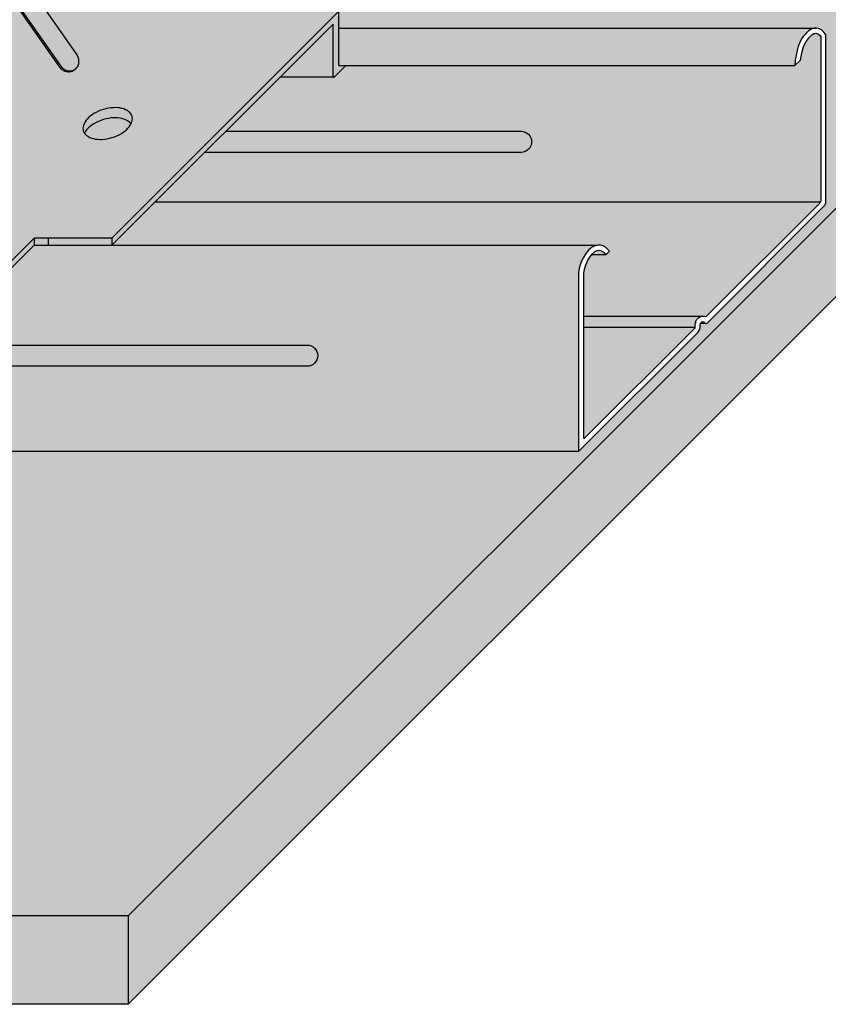
# Model space of a CAD drawing. Extents: x 1170 to 2264, y 0 to 1485.
# Drawn here: x 1785 to 1899, y 574 to 714 of the extents above; entities that cross this region are included whole.
import ezdxf

# ---------------------------------------------------------------- set-up
doc = ezdxf.new("R2010")
doc.units = 0
doc.header["$LTSCALE"] = 15
for name, color, linetype in [('BEPL2', 2, 'CONTINUOUS'), ('BEPL4', 4, 'CONTINUOUS'), ('GRAU10', 254, 'CONTINUOUS'), ('GRAU20', 253, 'CONTINUOUS'), ('GRAU35', 251, 'CONTINUOUS'), ('SCHATT10', 131, 'CONTINUOUS'), ('SCHATT30', 171, 'CONTINUOUS'), ('UK', 2, 'CONTINUOUS'), ('UK1', 1, 'CONTINUOUS'), ('UK2', 2, 'CONTINUOUS'), ('UK4', 4, 'CONTINUOUS')]:
    doc.layers.add(name, color=color, linetype=linetype)

# ---------------------------------------------------------------- blocks, each defined once
blk = doc.blocks.new('niveau-orig-p')
at = {"layer": 'UK1', "flags": 128}
blk.add_lwpolyline([(26.86557548140081, 74.85077128792, 0.022143422228838), (26.77560752813679, 74.79329152393348, 0.1146358997620458), (26.41174392642824, 74.38646925702778, 0.1037782722801544), (26.23708189821173, 73.81089110541507, 0.09138886224119534), (26.29513982927801, 73.19811769665102, 0.08421586454447287), (26.5821642882147, 72.59591189846742), (39.32661337989975, 54.46992748833327, 0.08421586454447287), (39.79617645301551, 53.99606528920822, 0.09138886224119534), (40.35315920590165, 53.73408783438481, 0.1037782722801544), (40.95388620207814, 53.70368867686375, 0.1146358997620458), (41.4598318454282, 53.90843262298586, 0.02214342222891959), (41.54436352007269, 53.97364421600878)], format="xyb", dxfattribs=at)
blk.add_lwpolyline([(29.08332562157375, 74.35448801559505, 0.0842158645448946), (28.61376254845709, 74.82835021472056, 0.09138886224152319), (28.05677979557277, 75.09032766954351, 0.1037782722799277), (27.45605279939537, 75.12072682706548, 0.1146358997619049), (26.95010715604531, 74.91598288094247, 0.1146358997620458), (26.58624355433767, 74.50916061403677, 0.1037782722801544), (26.41158152612024, 73.93358246242406, 0.09138886224119534), (26.46963945718653, 73.32080905366001, 0.08421586454447287), (26.75666391612413, 72.71860325547641), (39.50111300780736, 54.59261884534226, 0.08421586454447287), (39.97067608092311, 54.11875664621675, 0.09138886224119534), (40.52765883381016, 53.8567791913938, 0.1037782722801544), (41.12838582998756, 53.82638003387274, 0.1146358997620458), (41.63433147333762, 54.03112397999485, 0.1146358997619049), (41.99819507504526, 54.43794624690099, 0.1037782722799277), (42.17285710326087, 55.01352439851325, 0.09138886224152319), (42.11479917219549, 55.62629780727639, 0.0842158645448946), (41.8277747132588, 56.2285036054609)], format="xyb", close=True, dxfattribs=at)
at = {"layer": 'UK1'}
blk.add_lwpolyline([(42.79775374632118, 45.31072610853425, 0.1570290834003625), (43.23127651896812, 44.68457528609952, 0.106601897174769), (44.23248266097107, 44.21163682476026, 0.07226491741675332), (45.41226175542215, 44.11156663082602, 0.0586687512259909), (46.84537342285876, 44.36770827466444, 0.05866875122575488), (48.1798000509325, 44.94970755932809, 0.07226491741617286), (49.10583006066736, 45.68751591959381, 0.1066018971744445), (49.67642064822758, 46.63646845180028, 0.1570290834011662), (49.68970773312685, 47.39793434087187, 0.157029083400761), (49.25618496047991, 48.02408516330615, 0.1066018971749094), (48.25497881847696, 48.49702362464632, 0.07226491741680516), (47.07519972402406, 48.59709381858011, 0.05866875122590354), (45.64208805659018, 48.34095217474169, 0.05866875122609375), (44.30766142852281, 47.75895289007985, 0.07226491741721876), (43.38163141878067, 47.02114452981186, 0.1066018971745589), (42.81104083121863, 46.07219199760311, 0.157029083400231)], format="xyb", close=True, dxfattribs=at)
blk.add_lwpolyline([(49.53498851045333, 46.30047243014587, 0.0826811593468945), (49.25618496047991, 46.59848516330612, 0.1066018971749094), (48.25497881847696, 47.07142362464583, 0.07226491741680516), (47.07519972402406, 47.17149381857962, 0.05866875122590354), (45.64208805659018, 46.9153521747412, 0.05866875122609375), (44.30766142852281, 46.33335289007937, 0.07226491741721876), (43.38163141878067, 45.59554452981229, 0.07159289906414937), (42.9524729689947, 44.98258801926022, 0.03016907072380749)], format="xyb", dxfattribs=at)
at = {"layer": 'UK2'}
for p, q in [((46.83378939770409, 30.1314461668544), (78.93643726357732, 62.23409403272217)), ((78.93643726357459, 54.54625463514549), (78.93643726357732, 62.23409403272262)), ((46.83378939770409, 29.13144616685304), (78.12633060453663, 60.42398737368376)), ((78.12633060453481, 53.04786194892131), (78.12633060453663, 60.42398737368376)), ((78.30004116050623, 52.90985853207803), (79.93643726357641, 54.54625463514549)), ((78.26498370502577, 52.90099034236846), (70.60333357322179, 52.90099034236982)), ((22.11591784268967, 16.41357461183361), (35.83378939770773, 30.13144616685349)), ((46.83378939770409, 30.13144616685395), (35.83378939770773, 30.13144616685349)), ((35.83378939770773, 30.13144616685349), (35.83378939770864, 29.13144616685486)), ((37.83378939770409, 30.13144616685349), (37.83378939770319, 29.13144616685486)), ((46.83378939770409, 30.13144616685395), (46.83378939770319, 29.1314461668544)), ((22.11591784268876, 15.41357461183361), (35.83378939770864, 29.13144616685258))]:
    blk.add_line(p, q, dxfattribs=at)
at = {"layer": 'UK2', "flags": 128}
blk.add_lwpolyline([(78.12633060453481, 53.04786194892131), (78.13034359488483, 53.02337429834552), (78.13546737304569, 53.0019705968225), (78.14163482920776, 52.98337193717907), (78.14877885355963, 52.96729941224157), (78.15683233629352, 52.95347411483681), (78.16572816759799, 52.94161713779113), (78.17539923766526, 52.93144957393088), (78.18577843668209, 52.92269251608286), (78.1968255877855, 52.91514501239271), (78.20860824587726, 52.90891793227911), (78.22122089880031, 52.90420010048183), (78.23475803440306, 52.90118034173838), (78.24931414053026, 52.90004748078809), (78.26498370502577, 52.90099034236846), (78.28186121573617, 52.90419775121882), (78.30004116050623, 52.90985853207803)], dxfattribs=at)

msp = doc.modelspace()

# ---------------------------------------------------------------- hatches: boundary and pattern name
at = {"layer": 'GRAU10'}
h = msp.add_hatch(color=256, dxfattribs=at)
edge = h.paths.add_edge_path()
edge.add_line((1829.980793218524, 712.6263966471475), (1829.980793218523, 707.3116956215628))
edge.add_line((1829.980793218523, 707.3116956215628), (1894.536896866405, 707.3116956215623))
edge.add_arc((1902.856871801495, 707.3116956215596), 8.319974935090386, 160.8477326185786, 179.9999999999804, ccw=False)
edge.add_arc((1900.458278370396, 708.1447343046849), 5.780840457498718, 145.3796294832254, 160.8477326185781, ccw=False)
edge.add_arc((1898.633751329904, 709.4043488207741), 3.563741530831224, 125.35562843933491, 145.3796294832255, ccw=False)
edge.add_arc((1897.554694391374, 710.937488466108), 1.688968277785831, 89.51665898397607, 125.59640952385999, ccw=False)
edge.add_line((1897.568942176602, 712.6263966471475), (1829.980793218524, 712.6263966471475))
h = msp.add_hatch(color=256, dxfattribs=at)
h.paths.add_polyline_path([(1863.910182054025, 678.0213515121765), (1864.013896851727, 678.6524192647232), (1864.239716980284, 679.3993526899409), (1864.571076168922, 680.1116610954487), (1865.005596416289, 680.7898714815437), (1865.385369632489, 681.2500517435184), (1865.826023883346, 681.6290399592708), (1866.408320818525, 681.8968871532713), (1786.878145352659, 681.8968871532721), (1773.160273797637, 668.179015598251), (1762.160273797637, 668.1790155982513), (1762.160273797637, 669.1790155982513), (1774.878145352657, 681.8968871532729), (1762.878145352654, 681.8968871532729), (1753.402914484754, 672.4216562853712), (1751.044355954948, 672.4216562853713), (1751.044355954948, 666.0677457610319), (1757.049003960413, 666.0677457610319), (1757.049003960412, 665.0677457610319), (1751.39214971092, 659.4108915115395), (1751.044355954948, 659.4108915115395), (1751.044355954949, 652.7654409864173), (1863.910182054025, 652.7654409864173)])
h.paths.add_polyline_path([(1825.50248463243, 667.7654409864173, -1), (1825.50248463243, 664.7654409864173), (1765.50248463243, 664.7654409864173, -1), (1765.50248463243, 667.7654409864173)], flags=0)
h.paths.add_polyline_path([(1825.50248463243, 667.7654409864173), (1765.50248463243, 667.7654409864173, 1), (1765.50248463243, 664.7654409864173), (1825.50248463243, 664.7654409864173, 1)], flags=16)
h.paths.add_polyline_path([(1774.492810980095, 674.1455516219845, 0.09375164564280081), (1774.280719947418, 674.4043766953702, 0.1068734567819297), (1773.751874083457, 674.6826771662064, 0.08210511904741777), (1773.129190296678, 674.7499617361347, 0.07039511417531312), (1772.414063335834, 674.607406770284, 0.07039511417518181), (1771.766556643676, 674.2720508816739, 0.08210511904724534), (1771.32231122892, 673.8305666541684, 0.05242598469751183), (1771.175412439823, 673.5739530649519, 0.09375164564316463), (1771.387503472499, 673.3151279915652, 0.1068734567819297), (1771.916349336458, 673.0368275207285, 0.08210511904738356), (1772.539033123238, 672.9695429507993, 0.07039511417525687), (1773.254160084082, 673.1120979166518, 0.07039511417530021), (1773.901666776239, 673.4474538052615, 0.08210511904742201), (1774.345912190995, 673.888938032767, 0.05242598469783277)], flags=17)
h.paths.add_polyline_path([(1780.482291868832, 679.4860998498144, 0.07129212873929554), (1780.71488507294, 679.9303401408264, 0.1190915945793242), (1780.400801564361, 680.3553981780684, 0.1068734567819297), (1779.739744234411, 680.7032737666133, 0.08210511904741778), (1778.961389500936, 680.787379479024, 0.07039511417531312), (1778.067480799881, 680.6091857717103, 0.0703951141751818), (1777.258097434684, 680.189990910948, 0.08210511904724534), (1776.702790666239, 679.6381356265666, 0.07129212873909714), (1776.470197462133, 679.193895335555, 0.1190915945795952), (1776.784280970712, 678.7688372983122, 0.1068734567819297), (1777.445338300662, 678.4209617097664, 0.08210511904738356), (1778.223693034136, 678.3368559973547, 0.07039511417525687), (1779.117601735191, 678.5150497046699, 0.07039511417530024), (1779.926985100387, 678.9342445654326, 0.082105119047422)], flags=17)
at = {"layer": 'GRAU20'}
h = msp.add_hatch(color=256, dxfattribs=at)
h.paths.add_polyline_path([(1728.466788860257, 737.4855306608721), (1722.809934610764, 731.8286764113801), (1722.809934610764, 730.8286764113797), (1747.809934610763, 730.8286764113797), (1741.456024086423, 724.4747658870402), (1726.456024086423, 724.4747658870398), (1716.980793218524, 714.9995350191399), (1704.980793218519, 714.9995350191399), (1717.69866477354, 727.7174065741602), (1717.69866477354, 728.7174065741598), (1706.69866477354, 728.7174065741598), (1692.98079321852, 714.9995350191408), (1681.980793218526, 714.9995350191399), (1649.878145352654, 682.8968871532717), (1649.878145352654, 681.8968871532712), (1659.878145352653, 681.8968871532717), (1647.160273797634, 669.1790155982518), (1647.160273797634, 668.1790155982522), (1658.160273797635, 668.1790155982527), (1671.878145352654, 681.8968871532721), (1683.878145352655, 681.8968871532721), (1675.402914484754, 673.4216562853718), (1675.402914484754, 672.4216562853713), (1689.402914484754, 672.4216562853718), (1683.049003960413, 666.0677457610324), (1657.049003960414, 666.0677457610324), (1651.392149710921, 660.4108915115395), (1651.392149710921, 659.41089151154), (1676.39214971092, 659.41089151154), (1671.169610036479, 654.1883518370979), (1671.169610036479, 650.1811727970513), (1668.173569202446, 647.1851322483122), (1670.903244072881, 642.4568796411401), (1672.057792186481, 642.4572889471193), (1676.056984135279, 646.4564818957807), (1673.634107636847, 650.6528494374644), (1676.169610036481, 653.1883518370979), (1718.169610036478, 653.1883518370979), (1718.169610036478, 650.4169820979592), (1724.260778861022, 656.5081504222663), (1724.260778861022, 658.2795206616416), (1725.39214971092, 659.4108915115395), (1751.392149710919, 659.41089151154), (1757.049003960411, 665.0677457610324), (1757.049003960412, 666.0677457610324), (1733.820374984868, 666.0677457610319), (1737.271543634854, 669.5189141275915), (1737.271543634854, 671.290285435473), (1738.402914484753, 672.4216562853718), (1753.402914484754, 672.4216562853713), (1762.878145352652, 681.8968871532712), (1774.878145352655, 681.8968871532712), (1762.160273797637, 669.1790155982518), (1762.160273797637, 668.1790155982513), (1773.160273797637, 668.1790155982509), (1786.878145352656, 681.8968871532703), (1797.878145352652, 681.8968871532703), (1821.647689528169, 705.6664313287871), (1829.335528925745, 705.6664313287857), (1830.980793218524, 707.3116956215632), (1829.980793218523, 707.3116956215632), (1829.980793218525, 714.9995350191399), (1819.980793218523, 714.9995350191399), (1832.698664773542, 727.7174065741593), (1832.698664773542, 728.7174065741598), (1821.698664773541, 728.7174065741598), (1807.980793218521, 714.9995350191404), (1795.980793218522, 714.9995350191399), (1804.456024086423, 723.4747658870398), (1804.456024086423, 724.4747658870398), (1792.23046603907, 724.4747658870398), (1795.678563760864, 727.9228633248873), (1795.678563760864, 729.6973055614809), (1796.809934610763, 730.8286764113797), (1822.809934610762, 730.8286764113797), (1828.466788860255, 736.4855306608721), (1828.466788860255, 737.4855306608721), (1805.241231884323, 737.4855306608716), (1808.689328534696, 740.9336270272971), (1808.689328534696, 743.7080703353137), (1760.689328534697, 743.7080703353141), (1754.466788860256, 737.4855306608721)])
h.paths.add_polyline_path([(1748.514743441884, 735.082350798764, -0.07159289906457417), (1748.243810077119, 734.6953833047279, -0.07226491741727292), (1747.659195171972, 734.2295951984939, -0.05866875122491419), (1746.816754118907, 733.8621714076777, -0.05866875122683367), (1745.912011904603, 733.7004658244456, -0.0722649174151178), (1745.167201870244, 733.763641451929, -0.1066018971753842), (1744.535127285642, 734.0622137128768, -0.08268115934663933), (1744.359114943487, 734.2503530646196, -0.07159289906463709), (1744.630048308253, 734.6373205586575, -0.0722649174136935), (1745.214663213363, 735.1031086648669, -0.05866875122821688), (1746.057104266464, 735.4705324557059, -0.05866875122604869), (1746.961846480756, 735.6322380389375, -0.07226491741676513), (1747.706656515132, 735.5690624114533, -0.1066018971748717), (1748.33873109973, 735.2704901505064, -0.0826811593464022)], flags=16)
h.paths.add_polyline_path([(1736.605064553433, 735.0706286676137, 0.0826811593468945), (1736.464254679708, 735.2211401490082, 0.1066018971749094), (1735.958595012029, 735.4599979577657, 0.07226491741680517), (1735.362746984529, 735.5105384597524, 0.05866875122590355), (1734.638953213097, 735.3811739931676, 0.05866875122609374), (1733.965000370639, 735.0872349605094, 0.07226491741721876), (1733.497308446527, 734.714604475526, 0.07159289906414937), (1733.280561754716, 734.4050304802983, 0.08268115934670194), (1733.42137162844, 734.2545189989038, 0.106601897174769), (1733.927031296118, 734.0156611901463, 0.07226491741675332), (1734.522879323619, 733.9651206881596, 0.0586687512259909), (1735.246673095051, 734.0944851547443, 0.05866875122575488), (1735.920625937512, 734.3884241874026, 0.07226491741617286), (1736.388317861622, 734.761054672386, 0.0715928990642638)], flags=16)
h.paths.add_polyline_path([(1772.936555320877, 734.0035889278489, 0.08268115934644142), (1773.21535887085, 733.7055761946891, 0.106601897174769), (1774.216565012853, 733.2326377333499, 0.07226491741675332), (1775.396344107303, 733.1325675394152, 0.0586687512259909), (1776.829455774741, 733.3887091832545, 0.05866875122575488), (1778.163882402815, 733.9707084679181, 0.07226491741617286), (1779.08991241255, 734.7085168281834, 0.07159289906427718), (1779.519070862335, 735.321473338735, 0.0826811593469201), (1779.240267312362, 735.6194860718957, 0.1066018971749094), (1778.239061170359, 736.0924245332359, 0.07226491741680517), (1777.059282075907, 736.1924947271697, 0.05866875122590354), (1775.626170408472, 735.9363530833313, 0.05866875122609374), (1774.291743780405, 735.3543537986694, 0.07226491741721877), (1773.365713770662, 734.6165454384014, 0.07159289906420607)], flags=16)
h.paths.add_polyline_path([(1743.748516916342, 699.4678549156012, 0.1066018971751803), (1742.497009238836, 700.0590279922777, 0.07226491741680516), (1741.022285370771, 700.184115734695, 0.05866875122590354), (1739.230895786478, 699.8639386798974, 0.05866875122609374), (1737.562862501394, 699.1364395740699, 0.07226491741721876), (1736.405324989215, 698.214179123736, 0.07159289906414937), (1735.868876926984, 697.4479834855453, 0.08268115934655187), (1736.21738136445, 697.0754675690947, 0.106601897174769), (1737.468889041954, 696.4842944924209, 0.07226491741675332), (1738.943612910018, 696.3592067500027, 0.0586687512259909), (1740.735002494314, 696.6793838048012, 0.05866875122575488), (1742.403035779406, 697.4068829106305, 0.07226491741617287), (1743.560573291575, 698.3291433609626, 0.07159289906429565), (1744.097021353807, 699.0953389991529, 0.08268115934630858)], flags=16)
h.paths.add_polyline_path([(1705.426880218642, 722.7433511927362, -0.09375164564144503), (1705.214789185967, 723.0021762661205, -0.05242631844378922), (1705.361689075918, 723.2587913822055, -0.08210487228238426), (1705.80593338981, 723.700274082834, -0.07039511417682061), (1706.45344008198, 724.0356299714527, -0.07039511417556449), (1707.168567042826, 724.1781849373052, -0.08210511904529155), (1707.79125082959, 724.1109003673797, -0.1068734567847703), (1708.320096693565, 723.8325998965375, -0.09375164564200066), (1708.532187726238, 723.5737748231533, -0.05242598470488898), (1708.385288937117, 723.3171612339025, -0.08210511903794789), (1707.941043522408, 722.8756770064484, -0.07039511417804584), (1707.293536830227, 722.5403211178206, -0.07039511417742086), (1706.578409869361, 722.3977661519685, -0.08210511904312251), (1705.955726082613, 722.4650507218954, -0.1068734567844516)], flags=16)
h.paths.add_polyline_path([(1802.359114943487, 734.2503530646196, -0.07159289906464422), (1802.630048308253, 734.6373205586575, -0.0722649174136935), (1803.214663213363, 735.1031086648669, -0.05866875122821688), (1804.057104266464, 735.4705324557059, -0.05866875122604869), (1804.961846480756, 735.6322380389375, -0.07226491741676513), (1805.706656515132, 735.5690624114533, -0.1066018971748717), (1806.33873109973, 735.2704901505064, -0.08268115934617959), (1806.514743441883, 735.0823507987649, -0.07159289906547119), (1806.243810077115, 734.6953833047238, -0.07226491741698861), (1805.65919517197, 734.2295951984921, -0.0586687512247364), (1804.816754118907, 733.8621714076777, -0.05866875122683367), (1803.912011904603, 733.7004658244456, -0.0722649174151178), (1803.167201870244, 733.763641451929, -0.1066018971753842), (1802.535127285642, 734.0622137128768, -0.0826811593466258)], flags=16)
h.paths.add_polyline_path([(1703.237402704465, 717.9538325538375, -0.1458516597840456), (1702.44950273139, 716.9577369771652, -0.0703951141763872), (1701.640119366179, 716.5385421163943, -0.07039511417675458), (1700.746210665106, 716.3603484090792, -0.08210511904516436), (1699.967855931654, 716.4444541214904, -0.1068734567822588), (1699.3067986017, 716.7923297100361, -0.1190915946084231), (1698.992715093072, 717.2173877473966, -0.07129212855906651), (1699.225308296528, 717.6616280373183, -0.0821051191712797), (1699.780615065661, 718.2134833226625, -0.07039511417657046), (1700.589998430869, 718.6326781834347, -0.07039511417462381), (1701.483907131916, 718.8108718907494, -0.08210511904779665), (1702.262261865395, 718.7267661783395, -0.1068734576415233), (1702.923319199951, 718.3788905859366, -0.1190915930605916)], flags=16)
h.paths.add_polyline_path([(1795.352017383434, 699.0987938764753, -0.05866875122782923), (1796.686444011538, 699.6807931611589, -0.05866875122639926), (1798.119555678984, 699.9369348049978, -0.0722649174158544), (1799.299334773422, 699.836864611064, -0.1066018971754481), (1800.30054091543, 699.3639261497225, -0.08268115934639203), (1800.579344465401, 699.0659134165636, -0.07159289906400453), (1800.150186015618, 698.4529569060138, -0.07226491741829773), (1799.224156005853, 697.7151485457299, -0.05866875122448643), (1797.889729377807, 697.1331492610822, -0.05866875122645069), (1796.456617710359, 696.8770076172428, -0.07226491741617355), (1795.276838615917, 696.9770778111784, -0.1066018971743447), (1794.275632473918, 697.450016272515, -0.08268115934718583), (1793.996828923943, 697.748029005678, -0.07159289906448968), (1794.425987373731, 698.3609855162323, -0.0722649174143709)], flags=16)
h.paths.add_polyline_path([(1777.258097434684, 680.1899909109485, 0.08210511904724534), (1776.702790666238, 679.6381356265671, 0.07129212874159298), (1776.470197462144, 679.1938953355299, 0.1190915945733436), (1776.784280970711, 678.7688372983126, 0.1068734567819297), (1777.445338300662, 678.4209617097664, 0.08210511904738356), (1778.223693034136, 678.3368559973547, 0.07039511417525687), (1779.11760173519, 678.5150497046703, 0.07039511417530024), (1779.926985100387, 678.9342445654326, 0.082105119047422), (1780.482291868832, 679.4860998498149, 0.07129212857732001), (1780.714885072559, 679.9303401397525, 0.122455837799457), (1780.389298448349, 680.3649061711609, -0.003315884935549029), (1780.400801560763, 680.3553981810825, 0.1068734561104316), (1779.73974423441, 680.7032737666137, 0.08210511904741778), (1778.961389500936, 680.7873794790245, 0.07039511417531312), (1778.067480799881, 680.6091857717107, 0.0703951141751818)], flags=16)
h.paths.add_polyline_path([(1814.280561754716, 734.4050304802978, -0.0715928990638481), (1814.497308446525, 734.7146044755247, -0.07226491741433433), (1814.965000370617, 735.0872349604962, -0.05866875122812847), (1815.638953213097, 735.3811739931676, -0.05866875122666688), (1816.362746984539, 735.5105384597529, -0.07226491741565022), (1816.958595012029, 735.4599979577653, -0.1066018971753579), (1817.46425467971, 735.2211401490064, -0.08268115934568884), (1817.605064553432, 735.0706286676137, -0.07159289906560075), (1817.388317861617, 734.7610546723805, -0.07226491741613426), (1816.920625937506, 734.3884241873994, -0.05866875122520996), (1816.246673095051, 734.0944851547443, -0.05866875122653682), (1815.522879323612, 733.9651206881587, -0.07226491741570085), (1814.92703129612, 734.0156611901454, -0.1066018971749436), (1814.421371628441, 734.2545189989033, -0.08268115934703904)], flags=16)
h.paths.add_polyline_path([(1814.246071737325, 717.1048240820747, 0.1205896876389428), (1814.565263125598, 716.6755123675422, -0.0014768832333231), (1814.560155245886, 716.6797660449053, 0.1068734567820157), (1815.221212575836, 716.3318904563599, 0.08210511904741778), (1815.999567309311, 716.2477847439492, 0.07039511417531312), (1816.893476010366, 716.425978451263, 0.07039525239347277), (1817.702860833776, 716.8451743496231), (1817.702860889098, 716.8451743889879), (1817.702859375579, 716.8451733120379, 0.0821051190450995), (1818.258166144009, 717.3970285964075, 0.07129212877479768), (1818.490759348197, 717.8412688876557, 0.1192576115092438), (1818.176110940575, 718.2667998723429, -0.0001636924466158116), (1818.176675840689, 718.2663269236951, 0.1068734569972716), (1817.515618509585, 718.6142025132073, 0.08210511904738356), (1816.737263776111, 718.6983082256189, 0.07039511417525687), (1815.843355075056, 718.5201145183033, 0.07039511417530024), (1815.03397170986, 718.1009196575411, 0.082105119047422), (1814.478664941415, 717.5490643731597, 0.07129212874743446)], flags=16)
h.paths.add_polyline_path([(1772.414063335833, 674.6074067702845, 0.07039511417518181), (1771.766556643676, 674.2720508816743, 0.08210511904724534), (1771.32231122892, 673.8305666541688, 0.0524259846847234), (1771.175412439737, 673.5739530651086, 0.09375164569313078), (1771.387503472499, 673.3151279915652, 0.1068734567819297), (1771.916349336458, 673.0368275207289, 0.08210511904738356), (1772.539033123238, 672.9695429507998, 0.07039511417525687), (1773.254160084082, 673.1120979166523, 0.07039511417530021), (1773.901666776238, 673.4474538052615, 0.08210531617051922), (1774.345913070395, 673.8889392524849), (1774.345913356793, 673.8889396497162), (1774.345912999182, 673.8889391537128), (1774.345912190995, 673.888938032767, 0.05242598471826163), (1774.492810980141, 674.14555162209, 0.09375164562791098), (1774.280719947418, 674.4043766953706, 0.1068734567819297), (1773.751874083457, 674.6826771662069, 0.08210511904741777), (1773.129190296677, 674.7499617361351, 0.07039511417531312)], flags=16)
h.paths.add_polyline_path([(1820.468145830118, 722.8896126008405, -0.05242598481295206), (1820.615044619546, 723.1462261906141, -0.08210511897948827), (1821.059290033996, 723.5877104177026, -0.07039511417677868), (1821.706796726165, 723.9230663063223, -0.07039511417486445), (1822.421923687005, 724.0656212721743, -0.0821051190460644), (1823.044607473775, 723.9983367022493, -0.1068732690325374), (1823.573452532994, 723.720036905616, -0.09375193947459952), (1823.78554437138, 723.4612111601888, -0.05242628733208887), (1823.638644584476, 723.2045961861874), (1823.638644177908, 723.2045956222843), (1823.638646673142, 723.2045990831413), (1823.638644369063, 723.2045958874129), (1823.638647180275, 723.2045997865299), (1823.638643937307, 723.2045952885752), (1823.638647015512, 723.2045995580044), (1823.63864668914, 723.2045991053302), (1823.638645581327, 723.2045975688048, -0.08210511904652393), (1823.194400166576, 722.763113341303, -0.07039511417571569), (1822.546893474414, 722.4277574526901, -0.07039511417676211), (1821.831766513555, 722.2852024868381, -0.08210511904519749), (1821.209082726792, 722.3524870567668, -0.1068734567817253), (1820.680236862831, 722.6307875276012, -0.09375164561716184)], flags=16)
h.paths.add_polyline_path([(1742.665210158246, 662.379017288507, 0.08268115934682044), (1742.806020031971, 662.2285058071126, 0.106601897174769), (1743.31167969965, 661.989647998356, 0.07226491741675332), (1743.90752772715, 661.9391074963684, 0.0586687512259909), (1744.631321498583, 662.068471962954, 0.05866875122575488), (1745.305274341043, 662.3624109956123, 0.07226491741617286), (1745.772966265152, 662.7350414805948, 0.07159289906424178), (1745.989712956963, 663.044615475823, 0.08268115934696205), (1745.848903083239, 663.195126957217, 0.1066018971749094), (1745.343243415561, 663.4339847659745, 0.07226491741680517), (1744.74739538806, 663.4845252679612, 0.05866875122590354), (1744.023601616628, 663.3551608013764, 0.05866875122609374), (1743.349648774169, 663.0612217687191, 0.07226491741721877), (1742.881956850057, 662.6885912837357, 0.07159289906414937)], flags=16)
h.paths.add_polyline_path([(1734.723379503258, 663.2444769587179, -0.08268115934767693), (1734.899391845414, 663.0563376069737, -0.07159289906462167), (1734.628458480649, 662.6693701129367, -0.07226491741767545), (1734.043843575498, 662.2035820067009, -0.05866875122461171), (1733.201402522438, 661.8361582158874, -0.05866875122622173), (1732.296660308143, 661.6744526326553, -0.07226491741644486), (1731.55185027377, 661.7376282601396, -0.1066018971743006), (1730.919775689175, 662.0362005210837, -0.08268115934739323), (1730.743763347019, 662.2243398728284, -0.0715928990643861), (1731.014696711783, 662.6113073668654, -0.07226491741451575), (1731.599311616899, 663.0770954730798, -0.05866875122777365), (1732.441752669995, 663.4445192639156, -0.05866875122654362), (1733.346494884295, 663.6062248471472, -0.07226491741583693), (1734.091304918661, 663.543049219663, -0.1066018971745353)], flags=16)
h.paths.add_polyline_path([(1685.321547575064, 699.0659134165631, -0.0715928990645761), (1684.892389125278, 698.4529569060088, -0.07226491741788832), (1683.966359115518, 697.7151485457299, -0.05866875122450427), (1682.63193248747, 697.1331492610822, -0.05866875122645069), (1681.198820820022, 696.8770076172428, -0.07226491741603087), (1680.019041725583, 696.9770778111775, -0.1066018971750289), (1679.017835583578, 697.4500162725186, -0.0826811593460591), (1678.739032033606, 697.7480290056766, -0.07159306468648462), (1679.16819166808, 698.3609867783431, -0.07226481176366527), (1680.09422049309, 699.0987938764707, -0.05866875122817271), (1681.428647121202, 699.6807931611589, -0.0586687512263807), (1682.861758788648, 699.9369348049978, -0.0722649174160818), (1684.041537883088, 699.8368646110636, -0.10660189717469), (1685.04274402509, 699.3639261497252, -0.08268115934736289)], flags=16)
h.paths.add_polyline_path([(1706.578792568204, 662.1973969838378, 0.07159289906427718), (1707.007951017989, 662.8103534943895, 0.0826811593469201), (1706.729147468016, 663.1083662275502, 0.1066018971749094), (1705.727941326013, 663.5813046888903, 0.07226491741680517), (1704.548162231561, 663.6813748828241, 0.05866875122590354), (1703.115050564126, 663.4252332389857, 0.05866875122609374), (1701.780623936058, 662.8432339543239, 0.07226491741721877), (1700.854593926315, 662.1054255940559, 0.07159289906414937), (1700.425435476531, 661.4924690835038, 0.08268115934643727), (1700.704239026504, 661.1944563503436, 0.106601897174769), (1701.705445168507, 660.7215178890043, 0.07226491741675332), (1702.885224262957, 660.6214476950696, 0.0586687512259909), (1704.318335930394, 660.8775893389089, 0.05866875122575488), (1705.652762558468, 661.4595886235726, 0.07226491741617286)], flags=16)
h.paths.add_polyline_path([(1665.000601310636, 680.3553981780693, 0.1068734567819297), (1664.339543980685, 680.7032737666146, 0.08210511904741777), (1663.561189247212, 680.7873794790254, 0.07039511417531312), (1662.667280546157, 680.6091857717116, 0.07039511417518181), (1661.857897180959, 680.1899909109485, 0.08210511904724536), (1661.302590412514, 679.6381356265671, 0.07129212873904614), (1661.069997208408, 679.1938953355562, 0.1190915945796996), (1661.384080716987, 678.7688372983126, 0.1068734567819297), (1662.045138046937, 678.4209617097673, 0.08210511904738355), (1662.823492780412, 678.3368559973557, 0.07039511417525687), (1663.717401481467, 678.5150497046712, 0.07039525455240475), (1664.526786327651, 678.9342456192368, 0.08210510664234968), (1665.082092608947, 679.4861012282587, 0.07129188713654187), (1665.314684819215, 679.9303401408266, 0.1190915945795039)], flags=16)
h.paths.add_polyline_path([(1676.899391845414, 663.0563376069737, -0.07159289906461454), (1676.628458480649, 662.6693701129367, -0.07226491741767545), (1676.043843575498, 662.2035820067009, -0.05866875122461171), (1675.201402522438, 661.8361582158874, -0.05866875122622173), (1674.296660308143, 661.6744526326553, -0.07226491741644486), (1673.55185027377, 661.7376282601396, -0.1066018971743006), (1672.919775689175, 662.0362005210837, -0.08268115934739323), (1672.743763347019, 662.2243398728284, -0.0715928990643861), (1673.014696711783, 662.6113073668654, -0.07226491741451575), (1673.599311616899, 663.0770954730798, -0.05866875122777365), (1674.441752669995, 663.4445192639156, -0.05866875122654362), (1675.346494884295, 663.6062248471472, -0.07226491741583693), (1676.091304918661, 663.543049219663, -0.1066018971745467), (1676.723379503258, 663.2444769587179, -0.0826811593476499)], flags=16)
h.paths.add_polyline_path([(1655.987303218773, 673.315127991567, 0.1068734567821545), (1656.516149082734, 673.0368275207289, 0.08210511904738357), (1657.138832869513, 672.9695429507998, 0.07039511417525687), (1657.853959830356, 673.1120979166523, 0.07039511417530023), (1658.501466522514, 673.4474538052624, 0.082105119047422), (1658.945711937271, 673.8889380327679, 0.05242598459280121), (1659.092610726131, 674.1455516214429, 0.09375164571951622), (1658.880519693692, 674.4043766953715, 0.1068734567819297), (1658.351673829733, 674.6826771662069, 0.08210511904741777), (1657.728990042954, 674.749961736136, 0.07039511417531312), (1657.013863082109, 674.6074067702845, 0.07039511417518181), (1656.366356389952, 674.2720508816743, 0.08210511904724534), (1655.922110975195, 673.8305666541697, 0.0524259847113208), (1655.775212186168, 673.5739530648235, 0.09375164560151711)], flags=16)
h.paths.add_polyline_path([(1661.665210158246, 662.379017288507, 0.08268115934682044), (1661.806020031971, 662.2285058071126, 0.106601897174769), (1662.31167969965, 661.989647998356, 0.07226491741675332), (1662.90752772715, 661.9391074963684, 0.0586687512259909), (1663.631321498583, 662.068471962954, 0.05866875122575488), (1664.305274341043, 662.3624109956123, 0.07226491741617286), (1664.772966265152, 662.7350414805948, 0.07159289906424178), (1664.989712956963, 663.044615475823, 0.08268115934696205), (1664.848903083239, 663.195126957217, 0.1066018971749094), (1664.343243415561, 663.4339847659745, 0.07226491741680517), (1663.74739538806, 663.4845252679612, 0.05866875122590354), (1663.023601616628, 663.3551608013764, 0.05866875122609374), (1662.349648774169, 663.0612217687191, 0.07226491741721877), (1661.881956850057, 662.6885912837357, 0.07159289906414937)], flags=16)
at = {"layer": 'GRAU35'}
h = msp.add_hatch(color=256, dxfattribs=at)
h.paths.add_polyline_path([(1743.560573291575, 698.3291433609626, 0.07159289906429658), (1744.097021353807, 699.0953389991525, 0.08268115934687448), (1743.74851691634, 699.467854915603, 0.1066018971749093), (1742.497009238836, 700.0590279922777, 0.07226491741680516), (1741.022285370772, 700.184115734695, 0.05866875122590354), (1739.230895786478, 699.8639386798969, 0.05866875122609374), (1737.562862501394, 699.1364395740694, 0.07226491741721876), (1736.405324989216, 698.2141791237356, 0.07159289906419077), (1735.868876926984, 697.4479834855448, 0.08268115934652108), (1736.21738136445, 697.0754675690947, 0.106601897174769), (1737.468889041955, 696.4842944924204, 0.07226491741675332), (1738.943612910018, 696.3592067500027, 0.0586687512259909), (1740.735002494314, 696.6793838048008, 0.05866875122575488), (1742.403035779406, 697.4068829106305, 0.07226491741617287)])
h.paths.add_polyline_path([(1707.007951017989, 662.8103534943892, 0.08268115934694456), (1706.729147468016, 663.1083662275497, 0.1066018971749094), (1705.727941326013, 663.5813046888899, 0.07226491741680517), (1704.548162231561, 663.6813748828237, 0.05866875122590354), (1703.115050564126, 663.4252332389852, 0.05866875122609374), (1701.780623936059, 662.8432339543234, 0.07226491741721877), (1700.854593926316, 662.1054255940554, 0.07159289906419798), (1700.425435476531, 661.4924690835029, 0.08268115934639657), (1700.704239026504, 661.1944563503431, 0.106601897174769), (1701.705445168507, 660.7215178890038, 0.07226491741675332), (1702.885224262957, 660.6214476950696, 0.0586687512259909), (1704.318335930395, 660.8775893389085, 0.05866875122575488), (1705.652762558468, 661.4595886235721, 0.07226491741617286), (1706.578792568204, 662.1973969838374, 0.07159289906427765)])
h.paths.add_polyline_path([(1740.174286031022, 672.4216562853717), (1738.402914484752, 672.4216562853716), (1737.271543634854, 671.2902854354735), (1737.271543634854, 669.5189141275913)])
h.paths.add_polyline_path([(1727.163520188683, 659.4108915115394), (1725.39214971092, 659.4108915115395), (1724.260778861022, 658.2795206616408), (1724.260778861021, 656.5081504222649)])
h.paths.add_polyline_path([(1800.150186015616, 698.4529569060111, 0.07159289906431184), (1800.579344465401, 699.0659134165633, 0.0826811593468615), (1800.300540915428, 699.3639261497234, 0.1066018971749094), (1799.299334773425, 699.8368646110631, 0.07226491741680516), (1798.119555678972, 699.9369348049969, 0.05866875122590354), (1796.686444011538, 699.6807931611585, 0.05866875122609374), (1795.352017383471, 699.0987938764966, 0.07226491741721876), (1794.425987373729, 698.3609855162296, 0.07159289906416466), (1793.996828923943, 697.7480290056774, 0.08268115934666877), (1794.275632473916, 697.4500162725168, 0.106601897174769), (1795.276838615919, 696.9770778111775, 0.07226491741675331), (1796.45661771037, 696.8770076172433, 0.05866875122599088), (1797.889729377807, 697.1331492610817, 0.05866875122575488), (1799.224156005881, 697.7151485457454, 0.07226491741617286)])
h.paths.add_polyline_path([(1798.584377086647, 730.8286764113797), (1796.809934610763, 730.8286764113797), (1795.678563760864, 729.6973055614809), (1795.678563760864, 727.922863324887)])
h = msp.add_hatch(color=256, dxfattribs=at)
edge = h.paths.add_edge_path()
edge.add_line((1797.878145352654, 681.8968871532708), (1821.647689528171, 705.6664313287871))
edge.add_line((1821.647689528171, 705.6664313287871), (1829.281555287193, 705.6664313287857))
edge.add_line((1829.281555287193, 705.6664313287857), (1829.293670095479, 705.6654884672054))
edge.add_line((1829.293670095479, 705.6654884672054), (1829.309339659975, 705.6664313287857))
edge.add_line((1829.309339659975, 705.6664313287857), (1829.326217170685, 705.6696387376361))
edge.add_line((1829.326217170685, 705.6696387376361), (1829.344397115455, 705.6752995184953))
edge.add_line((1829.344397115455, 705.6752995184953), (1830.980793218524, 707.3116956215623))
edge.add_line((1830.980793218524, 707.3116956215623), (1894.53689748127, 707.3116956311134))
edge.add_line((1894.53689748127, 707.3116956311129), (1895.332277808548, 708.1097864010754))
edge.add_line((1895.332277808548, 708.1097864010759), (1895.405712747655, 708.6259307135648))
edge.add_line((1895.405712747655, 708.6259307135648), (1895.550358719884, 709.2926683659049))
edge.add_line((1895.550358719884, 709.2926683659049), (1895.697093093362, 709.8109037017481))
edge.add_line((1895.697093093362, 709.8109037017481), (1895.877708930891, 710.2901876217644))
edge.add_line((1895.877708930891, 710.2901876217644), (1896.105765008402, 710.724145046274))
edge.add_line((1896.105765008402, 710.724145046274), (1896.284814189259, 710.9796520123588))
edge.add_line((1896.284814189259, 710.9796520123588), (1896.502032216958, 711.2370706181779))
edge.add_line((1896.502032216958, 711.2370706181779), (1896.748111996321, 711.4912595869961))
edge.add_line((1896.748111996321, 711.4912595869961), (1896.926813384258, 711.6565861656551))
edge.add_line((1896.926813384258, 711.6565861656551), (1897.085784198189, 711.777099055255))
edge.add_line((1897.085784198189, 711.777099055255), (1897.22020798019, 711.8476649166975))
edge.add_line((1897.22020798019, 711.8476649166975), (1897.355440617272, 711.8844024683409))
edge.add_line((1897.355440617272, 711.8844024683409), (1897.501035323317, 711.8917137404884))
edge.add_line((1897.501035323317, 711.8917137404884), (1897.622919880501, 711.8716873227701))
edge.add_line((1897.622919880501, 711.8716873227701), (1897.864974121041, 711.7585268902573))
edge.add_line((1897.864974121041, 711.7585268902573), (1898.086558838007, 711.5661570723702))
edge.add_line((1898.086558838007, 711.5661570723702), (1898.175395744636, 711.4453298522163))
edge.add_line((1898.175395744636, 711.4453298522163), (1898.175395744636, 688.2097270600221))
edge.add_arc((1897.67761768348, 688.2097270600226), 0.4977780611567368, 314.9999999999167, 359.9999999999215, ccw=False)
edge.add_line((1898.029599926049, 687.8577448174525), (1881.916544787902, 671.7446896793009))
edge.add_arc((1881.906176949447, 671.7593746688218), 0.01797612281516918, 255.0057267317703, 305.2227058088593, ccw=False)
edge.add_arc((1881.513680127215, 670.7951144628647), 1.023248168889815, 67.72613179572758, 89.99999999788655)
edge.add_arc((1881.513680127253, 670.7951144628706), 1.023248168884038, 90.00000000002547, 119.2177492950225)
edge.add_arc((1881.586981870987, 670.6640517904826), 1.17341664003492, 119.2177492948087, 143.476016162698)
edge.add_arc((1881.702500385401, 670.5784977306922), 1.317166507231668, 143.4760161627158, 162.9455406856729)
edge.add_arc((1881.884692923386, 670.522606467127), 1.507739207900461, 162.9455406856888, 185.1210672203151)
edge.add_arc((1879.925375658604, 670.4009164604478), 0.4577780383850393, 314.99632620585567, 358.3862673087299, ccw=False)
edge.add_line((1880.24905285771, 670.0771977504434), (1880.249052863128, 670.077197745237))
edge.add_line((1880.249052863128, 670.077197745237), (1864.731302883598, 654.559447765707))
edge.add_arc((1864.695947544539, 654.5948031047661), 0.04999999999975119, 179.9999999994789, 315, ccw=False)
edge.add_line((1864.645947544539, 654.5948031047666), (1864.645947544539, 677.9022135339975))
edge.add_line((1864.645947544539, 677.9022135339975), (1864.741822168416, 678.4855766100083))
edge.add_line((1864.741822168416, 678.4855766100083), (1864.938574337309, 679.136363465772))
edge.add_line((1864.938574337309, 679.136363465772), (1865.226992921589, 679.7563643256564))
edge.add_line((1865.226992921589, 679.7563643256564), (1865.610910906518, 680.3555933981025))
edge.add_line((1865.610910906518, 680.3555933981025), (1865.922462978285, 680.7331084725957))
edge.add_line((1865.922462978285, 680.7331084725957), (1866.237020699724, 681.0036463588586))
edge.add_line((1866.237020699724, 681.0036463588586), (1866.553699657041, 681.14931356916))
edge.add_line((1866.553699657041, 681.14931356916), (1866.713601847685, 681.1714864355891))
edge.add_line((1866.713601847685, 681.1714864355891), (1866.915958080153, 681.1565640203117))
edge.add_line((1866.915958080153, 681.1565640203117), (1867.113217828362, 681.1012343230797))
edge.add_line((1867.113217828362, 681.1012343230797), (1867.328439233983, 680.9882481092592))
edge.add_line((1867.328439233983, 680.9882481092592), (1867.526140404121, 680.8273946547798))
edge.add_line((1867.526140404121, 680.8273946547798), (1867.768741683263, 680.5462206283083))
edge.add_line((1867.768741683263, 680.5462206283083), (1868.286848284257, 681.0613566360972))
edge.add_line((1868.286848284257, 681.0613566360972), (1868.031509138898, 681.3572938045692))
edge.add_line((1868.031509138898, 681.3572938045692), (1867.72630596515, 681.605612945934))
edge.add_line((1867.72630596515, 681.605612945934), (1867.377179766397, 681.7888960502752))
edge.add_line((1867.377179766397, 681.7888960502752), (1867.034199571144, 681.8850991050423))
edge.add_line((1867.034199571144, 681.8850991050423), (1866.680377369717, 681.9111911198962))
edge.add_line((1866.680377369717, 681.9111911198962), (1866.577222660077, 681.8968871532708))
edge.add_line((1866.577222660077, 681.8968871532708), (1797.878145352654, 681.8968871532708))
at = {"layer": 'SCHATT10'}
h = msp.add_hatch(color=256, dxfattribs=at)
edge = h.paths.add_edge_path()
edge.add_line((1687.832605722309, 589.55369660382), (1751.044355954949, 652.7654409864173))
edge.add_line((1751.044355954949, 652.7654409864173), (1863.928441981984, 652.7654409864182))
edge.add_arc((1863.952848744982, 652.8004375067759), 0.04266669095662656, 235.1078722355519, 315.2626156263307)
edge.add_line((1863.98315661808, 652.7704062006861), (1880.769506431821, 669.5567560144278))
edge.add_arc((1879.922862322246, 670.4033979074958), 1.197334014958509, 315.0000750000398, 365.8332790000429)
edge.add_arc((1881.882179587024, 670.5250879141737), 0.7681832313244286, 162.9455406851029, 180.0000000002205, ccw=False)
edge.add_arc((1881.699987049045, 670.5809791777384), 0.5776105306607662, 143.4760161636663, 162.9455406849002, ccw=False)
edge.add_arc((1881.584468534625, 670.6665332375306), 0.4338606634586893, 119.21774929433519, 143.4760161637482, ccw=False)
edge.add_arc((1881.511166790893, 670.7975959099155), 0.2836921923108279, 90.00000000029843, 119.21774929472471, ccw=False)
edge.add_arc((1881.511166790809, 670.7975959099145), 0.2836921923117188, 28.213745961183292, 89.99999998342241, ccw=False)
edge.add_arc((1881.942235040558, 671.0051637664011), 0.1954104827144351, 202.0780871201976, 319.0013704739628)
edge.add_line((1882.089716270368, 670.8769664824655), (1898.619802840409, 687.4070530525111))
edge.add_arc((1897.915838355269, 688.1110175376494), 0.9955561223125822, 315.0000000000416, 360.0000000000458)
edge.add_line((1898.911394477582, 688.1110175376504), (1898.911394477582, 711.6867562747522))
edge.add_line((1898.911394477582, 711.6867562747522), (1898.630972003988, 712.068159333891))
edge.add_line((1898.630972003988, 712.068159333891), (1898.269828798395, 712.3816875123799))
edge.add_line((1898.269828798395, 712.3816875123799), (1897.842547555148, 712.581441626097))
edge.add_line((1897.842547555148, 712.581441626097), (1897.568942814112, 712.626396647148))
edge.add_line((1897.568942814112, 712.626396647148), (1829.980793218525, 712.626396647148))
edge.add_line((1829.980793218525, 712.626396647148), (1829.980793218526, 714.9995350191394))
edge.add_line((1829.980793218526, 714.9995350191394), (1819.980793218523, 714.9995350191394))
edge.add_line((1819.980793218523, 714.9995350191394), (1832.698664773542, 727.7174065741593))
edge.add_line((1832.698664773542, 727.7174065741593), (1832.698664773542, 728.7174065741593))
edge.add_line((1832.698664773542, 728.7174065741593), (1826.996328571803, 728.7174065741593))
edge.add_line((1826.996328571803, 728.7174065741593), (1915.046303213916, 816.7673730675307))
edge.add_line((1915.046303213916, 816.7673730675307), (2029.980138441518, 816.767373067532))
edge.add_line((2029.980138441518, 816.767373067532), (1800.170424706871, 586.9576790309221))
edge.add_line((1800.170424706871, 586.9576790309221), (1375.170424706871, 586.9576790309208))
edge.add_line((1375.170424706871, 586.9576790309208), (1440.978192303048, 652.7654409864173))
edge.add_line((1440.978192303048, 652.7654409864173), (1666.530712409267, 652.7654409864173))
edge.add_line((1666.530712409267, 652.7654409864173), (1628.989412072338, 615.2241437321819))
edge.add_arc((1630.954898225746, 612.9576786032281), 2.999999999999871, 130.9319386718498, 180.0000000000022)
edge.add_line((1627.954898225746, 612.9576786032281), (1627.954898225747, 590.0632434655466))
edge.add_arc((1629.05488315026, 590.0576787719407), 1.099998999986807, 179.7101499021045, 269.9999929993691)
edge.add_line((1629.054883015858, 588.9576797719538), (1656.480736422483, 588.9576797719538))
edge.add_arc((1656.481781901888, 590.1576793165142), 1.199999999988536, 269.9500820291534, 320.8332959988314)
edge.add_arc((1657.95487368156, 588.9576790629293), 0.6999999999963044, 90.00000000007913, 140.8332510000715, ccw=False)
edge.add_arc((1657.95487368156, 588.9576790629256), 0.6999999999999318, 39.166749000071206, 90.00000000007913, ccw=False)
edge.add_arc((1659.427965461259, 590.1576793165024), 1.200000000000522, 219.1667039999734, 269.9999249999734)
edge.add_line((1659.427963890462, 588.957679316503), (1686.854864347263, 588.957679316503))
edge.add_arc((1686.854864212875, 590.0576783165033), 1.099999000000375, 270.0000069999261, 332.7325456785015)
edge.add_line((1687.832628701204, 589.5537195827134), (1687.832605722308, 589.55369660382))
at = {"layer": 'SCHATT30'}
h = msp.add_hatch(color=256, dxfattribs=at)
h.paths.add_polyline_path([(1800.170424706873, 586.9576790309226), (1375.170424706873, 586.9576790309203), (1375.170424706871, 574.4576790309217), (1800.170424706872, 574.457679030923)])
h.paths.add_polyline_path([(2029.980138441518, 804.2673730675375), (2029.980138441519, 816.767373067533), (1800.170424706873, 586.9576790309235), (1800.170424706872, 574.4576790309239)])

# ---------------------------------------------------------------- linework, layer by layer
at = {"layer": 'BEPL2'}
for p, q in [((1800.170424706871, 586.9576790309221), (2029.980138441518, 816.767373067532)), ((1800.170424706873, 574.4576790309239), (2029.980138441518, 804.267373067537))]:
    msp.add_line(p, q, dxfattribs=at)
at = {"layer": 'BEPL4'}
for p, q in [((1800.170424706871, 586.9576790309221), (1375.170424706871, 586.9576790309208)), ((1800.170424706873, 586.9576790309239), (1800.170424706873, 574.4576790309238)), ((1800.170424706873, 574.4576790309221), (1375.170424706873, 574.4576790309217))]:
    msp.add_line(p, q, dxfattribs=at)
at = {"layer": 'UK1'}
for p, q in [((1867.768741683261, 680.5462206283088), (1865.768708306026, 680.5468002698555)), ((1881.438093636943, 671.8155670573634), (1864.645947544539, 671.8155670573634)), ((1881.91695221278, 670.8114265106261), (1881.170323770036, 670.8114265106261)), ((1881.916952827409, 670.8114265106261), (1881.170324384664, 670.8114265106261)), ((1880.351095838596, 670.232621894953), (1864.645947544539, 670.232621894953))]:
    msp.add_line(p, q, dxfattribs=at)
at = {"layer": 'UK1', "flags": 128}
msp.add_lwpolyline([(1814.014994133578, 698.0337359341944), (1855.770782174641, 698.0337359341944, -1), (1855.770782174641, 695.0337359341944), (1811.014994133578, 695.0337359341944)], format="xyb", dxfattribs=at)
msp.add_lwpolyline([(1825.50248463243, 667.7654409864173, -0.9999999999999999), (1825.50248463243, 664.7654409864173), (1765.50248463243, 664.7654409864173, -0.9999999999999999), (1765.50248463243, 667.7654409864173)], format="xyb", close=True, dxfattribs=at)
at = {"layer": 'UK2'}
msp.add_line((1804.014993942695, 688.0337357433133), (1898.143245741331, 688.0337357433149), dxfattribs=at)
at = {"layer": 'UK4'}
for p, q in [((1829.980793218525, 712.626396647148), (1897.568942176603, 712.626396647148)), ((1829.980793218522, 707.3116956215625), (1894.536896866405, 707.3116956215623)), ((1786.87814535266, 681.8968871532721), (1866.577222045452, 681.8968871532712)), ((1866.874346480649, 681.8968871532708), (1866.875016400651, 681.8968871532708)), ((1751.044355954948, 652.7654409864173), (1863.928441367355, 652.7654409864173))]:
    msp.add_line(p, q, dxfattribs=at)
at = {"layer": 'UK4', "flags": 128}
msp.add_lwpolyline([(1880.249052863128, 670.077197745237), (1864.731302883598, 654.559447765707, -0.6681786379225878), (1864.645947544539, 654.5948031047666), (1864.645947544539, 677.9022135339975), (1864.741822168416, 678.4855766100083), (1864.938574337309, 679.136363465772), (1865.226992921589, 679.7563643256564), (1865.610910906518, 680.3555933981025), (1865.922462978285, 680.7331084725957), (1866.237020699724, 681.0036463588586), (1866.553699657041, 681.14931356916), (1866.713601847685, 681.1714864355891), (1866.915958080153, 681.1565640203117), (1867.113217828362, 681.1012343230797), (1867.328439233983, 680.9882481092592), (1867.526140404121, 680.8273946547798), (1867.768741683263, 680.5462206283083), (1868.286848284257, 681.0613566360972), (1868.031509138898, 681.3572938045692), (1867.72630596515, 681.605612945934), (1867.377179766397, 681.7888960502752), (1867.034199571144, 681.8850991050423), (1866.680377369717, 681.9111911198962), (1866.335431173345, 681.8633590926657), (1865.826023883346, 681.6290399592709), (1865.385369632489, 681.2500517435184), (1865.005596416289, 680.7898714815439), (1864.571076168922, 680.1116610954488), (1864.239716980284, 679.3993526899413), (1864.013896851727, 678.6524192647231), (1863.910182054025, 678.0213515121774), (1863.910182054025, 652.8004375067759, 0.6698373767482176), (1863.98315661808, 652.7704062006861), (1880.769506431821, 669.5567560144278, 0.2255119757606664), (1881.1139963557, 670.525087914171, -0.07455177680624918), (1881.147776117585, 670.7503811030707, -0.08515677881243293), (1881.235814721696, 670.924749414458, -0.106243721288077), (1881.37268810611, 671.0451942011838, -0.128181672056849), (1881.511166790891, 671.0812881022263, -0.2763204321762597), (1881.761153529631, 670.9317148511269, 0.5595872669562357), (1882.089716270368, 670.8769664824655), (1898.619802840409, 687.4070530525111, 0.1989123673796857), (1898.911394477582, 688.1110175376504), (1898.911394477582, 711.6867562747522), (1898.630972003988, 712.068159333891), (1898.269828798395, 712.3816875123799), (1897.842547555148, 712.581441626097), (1897.54271738446, 712.6307056541397), (1897.239172211655, 712.6154626454614), (1896.949481046739, 712.5367646006622), (1896.689728898866, 712.4004075230356), (1896.453458764361, 712.2212954210687), (1896.233415639093, 712.017721305178), (1895.955751481022, 711.7309071418991), (1895.701026336012, 711.42903997005), (1895.47609120796, 711.1080527873152), (1895.20503505365, 710.5922724936887), (1894.997407935452, 710.0413111800359), (1894.835953843538, 709.471088855417), (1894.680802755212, 708.7559284482837), (1894.578365696896, 708.0359400384065), (1894.536897476281, 707.3116956261061), (1895.332277808548, 708.1097864010759), (1895.405712747655, 708.6259307135648), (1895.550358719884, 709.2926683659049), (1895.697093093362, 709.8109037017481), (1895.877708930891, 710.2901876217644), (1896.105765008402, 710.724145046274), (1896.284814189259, 710.9796520123588), (1896.502032216958, 711.2370706181779), (1896.748111996321, 711.4912595869961), (1896.926813384258, 711.6565861656551), (1897.085784198189, 711.777099055255), (1897.22020798019, 711.8476649166975), (1897.355440617272, 711.8844024683409), (1897.501035323317, 711.8917137404884), (1897.622919880501, 711.8716873227701), (1897.864974121041, 711.7585268902573), (1898.086558838007, 711.5661570723702), (1898.175395744636, 711.4453298522163), (1898.175395744636, 688.2097270600221, -0.1989123673796723), (1898.029599926049, 687.8577448174525), (1881.916544787902, 671.7446896793009, -0.2226881526447505), (1881.901526122027, 671.7420106025999, 0.09749524233264448), (1881.513680127253, 671.8183626317547, 0.1281816720593679), (1881.014201944648, 671.6881756927011, 0.1062437212813572), (1880.644015107337, 671.3624215304932, 0.08515677882000242), (1880.443254396556, 670.9647970283237, 0.09706208525427822), (1880.382972139496, 670.3880248700403, -0.1916192712879349), (1880.24905285771, 670.0771977504434)], format="xyb", close=True, dxfattribs=at)

# ---------------------------------------------------------------- block references
at = {"layer": 'UK'}
msp.add_blockref('niveau-orig-p', (1751.044355954948, 652.7654409864173), dxfattribs=at)

doc.saveas('drawing.dxf')
